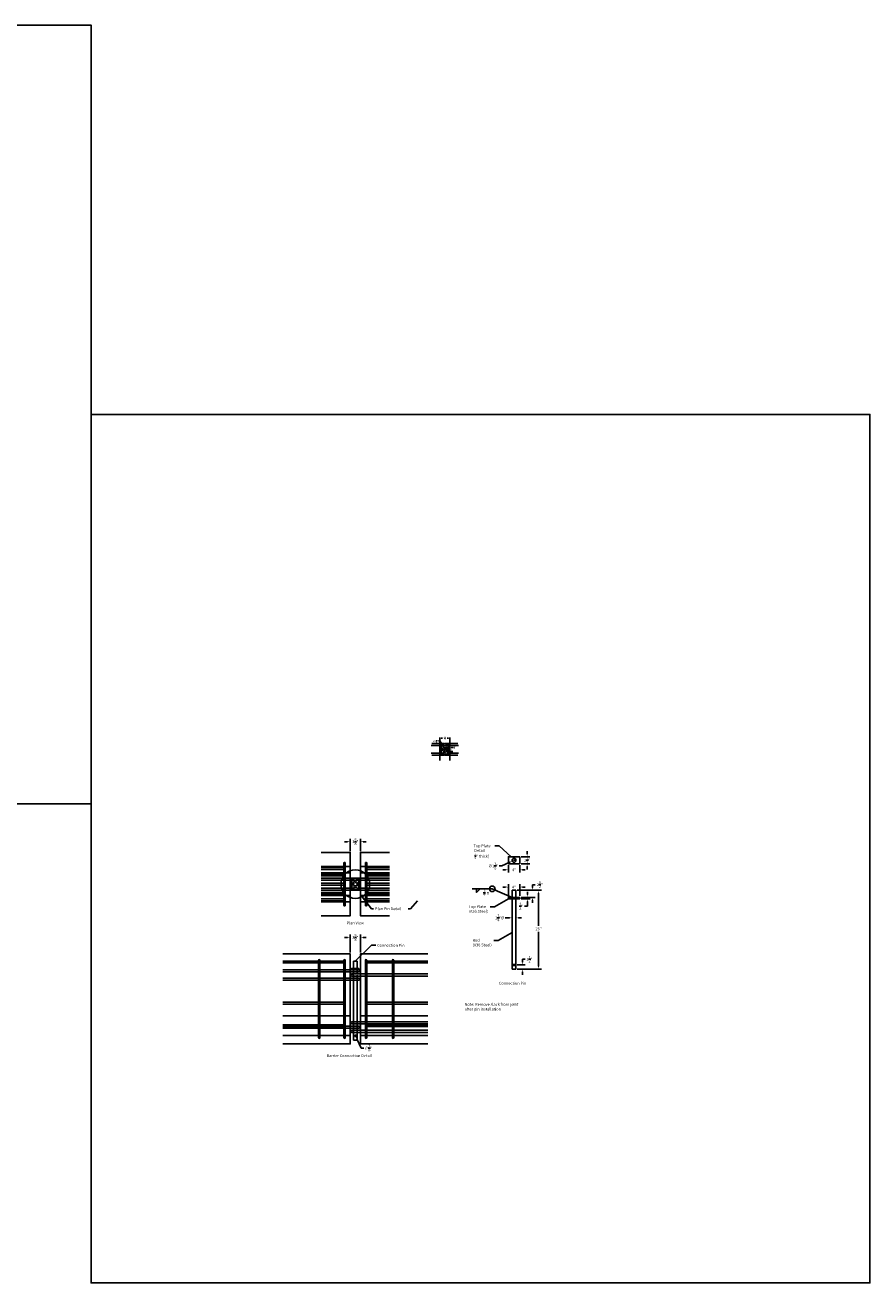
# Model space of a CAD drawing. Units: inches. Extents: x -1257 to 1795, y -508 to 1965.
# Drawn here: x 163 to 463, y -317 to 130 of the extents above; entities that cross this region are included whole.
import ezdxf

# ---------------------------------------------------------------- set-up
doc = ezdxf.new("R2010")
doc.units = ezdxf.units.IN
doc.header["$LTSCALE"] = 0.25
doc.header["$MEASUREMENT"] = 0
doc.linetypes.add('HIDDEN', pattern=[0.375, 0.25, -0.125])
doc.layers.get('Defpoints').update_dxf_attribs({"color": 6})
for name, color, linetype in [('A-DimEng', 252, 'Continuous'), ('A-DimLeaders', 252, 'Continuous'), ('A-Object', 7, 'Continuous'), ('Hidden', 5, 'HIDDEN'), ('REBAR-2', 7, 'Continuous')]:
    doc.layers.add(name, color=color, linetype=linetype)
doc.styles.add('mwrsf', font='romans.shx')
doc.styles.add('mwrsf1', font='romans.shx', dxfattribs={"height": 1})
doc.dimstyles.new('DimInches', dxfattribs={"dimtxt": 1, "dimasz": 1, "dimexe": 1, "dimexo": 0.5, "dimgap": 0.5, "dimtad": 0, "dimtih": 1, "dimtoh": 1, "dimdec": 4, "dimzin": 0, "dimdsep": 46, "dimlunit": 4, "dimtxsty": 'mwrsf1', "dimcen": 0.5, "dimadec": 0, "dimazin": 0, "dimtfac": 1, "dimtdec": 4, "dimtofl": 0, "dimtmove": 0, "dimatfit": 1, "dimfxl": 1, "dimtolj": 1, "dimtzin": 0, "dimarcsym": 0})

# ---------------------------------------------------------------- blocks, each defined once
blk = doc.blocks.new('*D88')
at = {"layer": 'A-DimEng', "color": 0, "lineweight": -2, "transparency": 16777216}
for p, q in [((277.22, -160.11), (276.22, -160.11)), ((278.22, -163.44), (278.22, -159.11)), ((281.85, -163.44), (281.85, -159.11)), ((282.85, -160.11), (283.85, -160.11))]:
    blk.add_line(p, q, dxfattribs=at)
at = {"layer": 'A-DimEng', "color": 0, "transparency": 16777216}
for points in [[(277.22, -159.94), (277.22, -160.28), (278.22, -160.11)], [(282.85, -159.94), (282.85, -160.28), (281.85, -160.11)]]:
    blk.add_solid(points, dxfattribs=at)
at = {"layer": 'Defpoints', "color": 0, "transparency": 16777216}
for p in [(281.85, -160.11), (278.22, -163.94), (281.85, -163.94)]:
    blk.add_point(p, dxfattribs=at)
at = {"layer": 'A-DimEng', "color": 0, "transparency": 16777216, "insert": (280.04, -160.11), "char_height": 1, "attachment_point": 5, "style": 'mwrsf'}
blk.add_mtext('\\A1;3{\\H1.000000x;\\S5/8;}"', dxfattribs=at)
blk = doc.blocks.new('*D89')
at = {"layer": 'A-DimEng', "color": 0, "lineweight": -2, "transparency": 16777216}
for p, q in [((312.88, -126.6), (312.38, -126.6)), ((313.38, -127.04), (313.38, -126.35)), ((313.63, -127.04), (313.63, -126.35)), ((314.13, -126.6), (314.63, -126.6))]:
    blk.add_line(p, q, dxfattribs=at)
at = {"layer": 'A-DimEng', "color": 0, "transparency": 16777216}
for points in [[(312.88, -126.52), (312.88, -126.69), (313.38, -126.6)], [(314.13, -126.52), (314.13, -126.69), (313.63, -126.6)]]:
    blk.add_solid(points, dxfattribs=at)
at = {"layer": 'Defpoints', "color": 0, "transparency": 16777216}
for p in [(313.38, -127.29), (313.63, -126.6), (313.63, -127.29)]:
    blk.add_point(p, dxfattribs=at)
at = {"layer": 'A-DimEng', "color": 0, "transparency": 16777216, "insert": (315.24, -126.6), "char_height": 0.5, "attachment_point": 5, "style": 'mwrsf'}
blk.add_mtext('\\A1;{\\H1.000000x;\\S1/4;}"', dxfattribs=at)
blk = doc.blocks.new('*D90')
at = {"layer": 'A-DimEng', "color": 0, "lineweight": -2, "transparency": 16777216}
for p, q in [((311.94, -128.04), (311.44, -128.04)), ((312.44, -127.54), (312.44, -128.29)), ((312.63, -127.54), (312.63, -128.29)), ((313.13, -128.04), (313.63, -128.04))]:
    blk.add_line(p, q, dxfattribs=at)
at = {"layer": 'A-DimEng', "color": 0, "transparency": 16777216}
for points in [[(311.94, -127.96), (311.94, -128.13), (312.44, -128.04)], [(313.13, -127.96), (313.13, -128.13), (312.63, -128.04)]]:
    blk.add_solid(points, dxfattribs=at)
at = {"layer": 'Defpoints', "color": 0, "transparency": 16777216}
for p in [(312.44, -127.29), (312.63, -127.29), (312.63, -128.04)]:
    blk.add_point(p, dxfattribs=at)
at = {"layer": 'A-DimEng', "color": 0, "transparency": 16777216, "insert": (314.43, -128.04), "char_height": 0.5, "attachment_point": 5, "style": 'mwrsf'}
blk.add_mtext('\\A1;{\\H1.000000x;\\S3/16;}"', dxfattribs=at)
blk = doc.blocks.new('*D91')
at = {"layer": 'A-DimEng', "color": 0, "lineweight": -2, "transparency": 16777216}
for p, q in [((310.01, -123.86), (310.01, -123.04)), ((310.51, -123.29), (311.02, -123.29)), ((313.13, -123.29), (312.62, -123.29)), ((313.63, -123.86), (313.63, -123.04))]:
    blk.add_line(p, q, dxfattribs=at)
at = {"layer": 'A-DimEng', "color": 0, "transparency": 16777216}
for points in [[(310.51, -123.21), (310.51, -123.38), (310.01, -123.29)], [(313.13, -123.21), (313.13, -123.38), (313.63, -123.29)]]:
    blk.add_solid(points, dxfattribs=at)
at = {"layer": 'Defpoints', "color": 0, "transparency": 16777216}
for p in [(310.01, -124.11), (313.63, -123.29), (313.63, -124.11)]:
    blk.add_point(p, dxfattribs=at)
at = {"layer": 'A-DimEng', "color": 0, "transparency": 16777216, "insert": (311.82, -123.29), "char_height": 0.5, "attachment_point": 5, "style": 'mwrsf'}
blk.add_mtext('\\A1;3{\\H1.000000x;\\S5/8;}"', dxfattribs=at)
blk = doc.blocks.new('*D92')
at = {"layer": 'A-DimEng', "color": 0, "lineweight": -2, "transparency": 16777216}
for p, q in [((310.08, -124.3), (309.58, -124.3)), ((311.25, -126.32), (310.08, -124.3)), ((311.57, -127.29), (312.07, -127.29)), ((311.82, -127.54), (311.82, -127.04))]:
    blk.add_line(p, q, dxfattribs=at)
at = {"layer": 'A-DimEng', "color": 0, "transparency": 16777216}
blk.add_solid([(311.33, -126.28), (311.18, -126.36), (311.51, -126.75)], dxfattribs=at)
at = {"layer": 'Defpoints', "color": 0, "transparency": 16777216}
for p in [(311.51, -126.75), (312.13, -127.83)]:
    blk.add_point(p, dxfattribs=at)
at = {"layer": 'A-DimEng', "color": 0, "transparency": 16777216, "insert": (308.54, -124.3), "char_height": 0.5, "attachment_point": 5, "style": 'mwrsf'}
blk.add_mtext('\\A1;∅1{\\H1.000000x;\\S1/4;}"', dxfattribs=at)
blk = doc.blocks.new('*D93')
at = {"layer": 'A-DimEng', "color": 0, "lineweight": -2, "transparency": 16777216}
for p, q in [((332.1, -168.72), (331.1, -168.72)), ((334.9, -167.42), (332.1, -168.72)), ((336.18, -166.71), (336.68, -166.71)), ((336.43, -166.96), (336.43, -166.46))]:
    blk.add_line(p, q, dxfattribs=at)
at = {"layer": 'A-DimEng', "color": 0, "transparency": 16777216}
blk.add_solid([(334.83, -167.27), (334.97, -167.57), (335.8, -167)], dxfattribs=at)
at = {"layer": 'Defpoints', "color": 0, "transparency": 16777216}
for p in [(335.8, -167), (337.05, -166.42)]:
    blk.add_point(p, dxfattribs=at)
at = {"layer": 'A-DimEng', "color": 0, "transparency": 16777216, "insert": (329.05, -168.72), "char_height": 1, "attachment_point": 5, "style": 'mwrsf'}
blk.add_mtext('\\A1;∅1{\\H1.000000x;\\S3/8;}"', dxfattribs=at)
blk = doc.blocks.new('*D94')
at = {"layer": 'A-DimEng', "color": 0, "lineweight": -2, "transparency": 16777216}
for p, q in [((341.18, -178.88), (341.18, -177.88)), ((338.93, -179.88), (342.18, -179.88)), ((338.93, -180.38), (342.18, -180.38)), ((341.18, -183), (340.18, -183)), ((341.18, -181.38), (341.18, -183))]:
    blk.add_line(p, q, dxfattribs=at)
at = {"layer": 'A-DimEng', "color": 0, "transparency": 16777216}
for points in [[(341.01, -178.88), (341.35, -178.88), (341.18, -179.88)], [(341.01, -181.38), (341.35, -181.38), (341.18, -180.38)]]:
    blk.add_solid(points, dxfattribs=at)
at = {"layer": 'Defpoints', "color": 0, "transparency": 16777216}
for p in [(338.43, -179.88), (338.43, -180.38), (341.18, -179.88)]:
    blk.add_point(p, dxfattribs=at)
at = {"layer": 'A-DimEng', "color": 0, "transparency": 16777216, "insert": (338.99, -183), "char_height": 1, "attachment_point": 5, "style": 'mwrsf'}
blk.add_mtext('\\A1;{\\H1.000000x;\\S1/2;}"', dxfattribs=at)
blk = doc.blocks.new('*D95')
at = {"layer": 'A-DimEng', "color": 0, "lineweight": -2, "transparency": 16777216}
for p, q in [((337.55, -177.38), (343.97, -177.38)), ((342.97, -176.38), (342.97, -175.38)), ((343.97, -175.38), (342.97, -175.38)), ((338.93, -179.88), (343.97, -179.88)), ((342.97, -180.88), (342.97, -181.88))]:
    blk.add_line(p, q, dxfattribs=at)
at = {"layer": 'A-DimEng', "color": 0, "transparency": 16777216}
for points in [[(342.8, -176.38), (343.14, -176.38), (342.97, -177.38)], [(342.8, -180.88), (343.14, -180.88), (342.97, -179.88)]]:
    blk.add_solid(points, dxfattribs=at)
at = {"layer": 'Defpoints', "color": 0, "transparency": 16777216}
for p in [(337.05, -177.38), (342.97, -177.38), (338.43, -179.88)]:
    blk.add_point(p, dxfattribs=at)
at = {"layer": 'A-DimEng', "color": 0, "transparency": 16777216, "insert": (345.56, -175.38), "char_height": 1, "attachment_point": 5, "style": 'mwrsf'}
blk.add_mtext('\\A1;2{\\H1.000000x;\\S1/2;}"', dxfattribs=at)
blk = doc.blocks.new('*D96')
at = {"layer": 'A-DimEng', "color": 0, "lineweight": -2, "transparency": 16777216}
for p, q in [((337.55, -177.38), (346.13, -177.38)), ((345.13, -178.38), (345.13, -189.98)), ((345.13, -204.38), (345.13, -192.17)), ((337.55, -205.38), (346.13, -205.38))]:
    blk.add_line(p, q, dxfattribs=at)
at = {"layer": 'A-DimEng', "color": 0, "transparency": 16777216}
for points in [[(344.96, -178.38), (345.3, -178.38), (345.13, -177.38)], [(344.96, -204.38), (345.3, -204.38), (345.13, -205.38)]]:
    blk.add_solid(points, dxfattribs=at)
at = {"layer": 'Defpoints', "color": 0, "transparency": 16777216}
for p in [(337.05, -177.38), (337.05, -205.38), (345.13, -205.38)]:
    blk.add_point(p, dxfattribs=at)
at = {"layer": 'A-DimEng', "color": 0, "transparency": 16777216, "insert": (345.13, -191.07), "char_height": 1, "attachment_point": 5, "style": 'mwrsf'}
blk.add_mtext('\\A1;28"', dxfattribs=at)
blk = doc.blocks.new('*D97')
at = {"layer": 'A-DimEng', "color": 0, "lineweight": -2, "transparency": 16777216}
for p, q in [((333.43, -176.23), (332.43, -176.23)), ((334.43, -179.38), (334.43, -175.23)), ((338.43, -179.38), (338.43, -175.23)), ((339.43, -176.23), (340.43, -176.23))]:
    blk.add_line(p, q, dxfattribs=at)
at = {"layer": 'A-DimEng', "color": 0, "transparency": 16777216}
for points in [[(333.43, -176.06), (333.43, -176.39), (334.43, -176.23)], [(339.43, -176.06), (339.43, -176.39), (338.43, -176.23)]]:
    blk.add_solid(points, dxfattribs=at)
at = {"layer": 'Defpoints', "color": 0, "transparency": 16777216}
for p in [(334.43, -176.23), (334.43, -179.88), (338.43, -179.88)]:
    blk.add_point(p, dxfattribs=at)
at = {"layer": 'A-DimEng', "color": 0, "transparency": 16777216, "insert": (336.43, -176.23), "char_height": 1, "attachment_point": 5, "style": 'mwrsf'}
blk.add_mtext('\\A1;4"', dxfattribs=at)
blk = doc.blocks.new('*D98')
at = {"layer": 'A-DimEng', "color": 0, "lineweight": -2, "transparency": 16777216}
for p, q in [((334.8, -187.16), (333.25, -187.16)), ((335.8, -187.36), (335.8, -188.16)), ((337.05, -187.36), (337.05, -188.16)), ((338.05, -187.16), (339.05, -187.16))]:
    blk.add_line(p, q, dxfattribs=at)
at = {"layer": 'A-DimEng', "color": 0, "transparency": 16777216}
for points in [[(334.8, -187), (334.8, -187.33), (335.8, -187.16)], [(338.05, -187), (338.05, -187.33), (337.05, -187.16)]]:
    blk.add_solid(points, dxfattribs=at)
at = {"layer": 'Defpoints', "color": 0, "transparency": 16777216}
for p in [(335.8, -186.86), (337.05, -186.86), (337.05, -187.16)]:
    blk.add_point(p, dxfattribs=at)
at = {"layer": 'A-DimEng', "color": 0, "transparency": 16777216, "insert": (331.27, -187.16), "char_height": 1, "attachment_point": 5, "style": 'mwrsf'}
blk.add_mtext('\\A1;1{\\H1.000000x;\\S1/4;}"%%c', dxfattribs=at)
blk = doc.blocks.new('*D99')
at = {"layer": 'A-DimEng', "color": 0, "lineweight": -2, "transparency": 16777216}
for p, q in [((277.22, -194.12), (276.22, -194.12)), ((278.22, -199.48), (278.22, -193.12)), ((281.85, -199.48), (281.85, -193.12)), ((282.85, -194.12), (283.85, -194.12))]:
    blk.add_line(p, q, dxfattribs=at)
at = {"layer": 'A-DimEng', "color": 0, "transparency": 16777216}
for points in [[(277.22, -193.95), (277.22, -194.28), (278.22, -194.12)], [(282.85, -193.95), (282.85, -194.28), (281.85, -194.12)]]:
    blk.add_solid(points, dxfattribs=at)
at = {"layer": 'Defpoints', "color": 0, "transparency": 16777216}
for p in [(281.85, -194.12), (278.22, -199.98), (281.85, -199.98)]:
    blk.add_point(p, dxfattribs=at)
at = {"layer": 'A-DimEng', "color": 0, "transparency": 16777216, "insert": (280.04, -194.12), "char_height": 1, "attachment_point": 5, "style": 'mwrsf'}
blk.add_mtext('\\A1;3{\\H1.000000x;\\S5/8;}"', dxfattribs=at)
blk = doc.blocks.new('*D101')
at = {"layer": 'A-DimEng', "color": 0, "lineweight": -2, "transparency": 16777216}
for p, q in [((334.43, -168.46), (334.43, -171.1)), ((338.43, -168.46), (338.43, -171.1)), ((333.43, -170.1), (332.43, -170.1)), ((339.43, -170.1), (340.43, -170.1))]:
    blk.add_line(p, q, dxfattribs=at)
at = {"layer": 'A-DimEng', "color": 0, "transparency": 16777216}
for points in [[(333.43, -169.93), (333.43, -170.27), (334.43, -170.1)], [(339.43, -169.93), (339.43, -170.27), (338.43, -170.1)]]:
    blk.add_solid(points, dxfattribs=at)
at = {"layer": 'Defpoints', "color": 0, "transparency": 16777216}
for p in [(334.43, -167.96), (338.43, -167.96), (338.43, -170.1)]:
    blk.add_point(p, dxfattribs=at)
at = {"layer": 'A-DimEng', "color": 0, "transparency": 16777216, "insert": (336.43, -170.1), "char_height": 1, "attachment_point": 5, "style": 'mwrsf'}
blk.add_mtext('\\A1;4"', dxfattribs=at)
blk = doc.blocks.new('*D102')
at = {"layer": 'A-DimEng', "color": 0, "lineweight": -2, "transparency": 16777216}
for p, q in [((341.08, -164.46), (341.08, -163.46)), ((338.93, -165.46), (342.08, -165.46)), ((338.93, -167.96), (342.08, -167.96)), ((341.08, -168.96), (341.08, -169.96))]:
    blk.add_line(p, q, dxfattribs=at)
at = {"layer": 'A-DimEng', "color": 0, "transparency": 16777216}
for points in [[(340.91, -164.46), (341.24, -164.46), (341.08, -165.46)], [(340.91, -168.96), (341.24, -168.96), (341.08, -167.96)]]:
    blk.add_solid(points, dxfattribs=at)
at = {"layer": 'Defpoints', "color": 0, "transparency": 16777216}
for p in [(338.43, -165.46), (338.43, -167.96), (341.08, -167.96)]:
    blk.add_point(p, dxfattribs=at)
at = {"layer": 'A-DimEng', "color": 0, "transparency": 16777216, "insert": (341.08, -166.71), "char_height": 1, "attachment_point": 5, "style": 'mwrsf'}
blk.add_mtext('\\A1;2{\\H1.000000x;\\S1/2;}"', dxfattribs=at)
blk = doc.blocks.new('*D127')
at = {"layer": 'A-DimEng', "color": 0, "lineweight": -2, "transparency": 16777216}
for p, q in [((279.54, -229.1), (280.54, -229.1)), ((280.04, -229.6), (280.04, -228.6)), ((280.55, -230.17), (282.1, -233.44)), ((282.1, -233.44), (283.1, -233.44))]:
    blk.add_line(p, q, dxfattribs=at)
at = {"layer": 'A-DimEng', "color": 0, "transparency": 16777216}
blk.add_solid([(280.7, -230.1), (280.4, -230.24), (280.12, -229.27)], dxfattribs=at)
at = {"layer": 'Defpoints', "color": 0, "transparency": 16777216}
for p in [(279.95, -228.93), (280.12, -229.27)]:
    blk.add_point(p, dxfattribs=at)
at = {"layer": 'A-DimEng', "color": 0, "transparency": 16777216, "insert": (284.67, -233.44), "char_height": 1, "attachment_point": 5, "style": 'mwrsf'}
blk.add_mtext('\\A1;∅{\\H1.000000x;\\S3/8;}"', dxfattribs=at)
blk = doc.blocks.new('*D136')
at = {"layer": 'A-DimEng', "color": 0, "lineweight": -2, "transparency": 16777216}
for p, q in [((337.55, -203.88), (340.37, -203.88)), ((337.55, -205.38), (340.37, -205.38)), ((339.37, -202.88), (339.37, -201.88)), ((339.37, -201.88), (340.37, -201.88)), ((339.37, -206.38), (339.37, -207.38))]:
    blk.add_line(p, q, dxfattribs=at)
at = {"layer": 'A-DimEng', "color": 0, "transparency": 16777216}
for points in [[(339.21, -202.88), (339.54, -202.88), (339.37, -203.88)], [(339.21, -206.38), (339.54, -206.38), (339.37, -205.38)]]:
    blk.add_solid(points, dxfattribs=at)
at = {"layer": 'Defpoints', "color": 0, "transparency": 16777216}
for p in [(337.05, -203.88), (337.05, -205.38), (339.37, -203.88)]:
    blk.add_point(p, dxfattribs=at)
at = {"layer": 'A-DimEng', "color": 0, "transparency": 16777216, "insert": (341.9, -201.88), "char_height": 1, "attachment_point": 5, "style": 'mwrsf'}
blk.add_mtext('\\A1;1{\\H1.000000x;\\S1/2;}"', dxfattribs=at)

msp = doc.modelspace()

# ---------------------------------------------------------------- linework, layer by layer
at = {"layer": 'A-DimLeaders'}
msp.add_lwpolyline([(323.13525, -176.86324), (323.13525, -178.11324), (324.38525, -176.86324)], dxfattribs=at)
msp.add_circle((328.69775, -176.86324), 1, dxfattribs=at)
at = {"layer": 'A-Object'}
for p, q in [((278.22251, -168.94313), (267.83833, -168.94313)), ((275.97251, -182.44313), (275.97251, -167.94313)), ((276.47251, -167.94313), (276.47251, -182.44313)), ((281.84751, -168.94313), (292.2317, -168.94313)), ((283.59751, -167.94313), (283.59751, -182.44313)), ((284.09751, -182.44313), (284.09751, -167.94313)), ((278.22251, -171.19313), (267.83833, -171.19313)), ((281.84751, -171.19313), (292.2317, -171.19313)), ((278.22251, -179.19313), (267.83833, -179.19313)), ((278.22251, -181.44313), (267.83833, -181.44313)), ((281.84751, -179.19313), (292.2317, -179.19313)), ((281.84751, -181.44313), (292.2317, -181.44313)), ((278.22254, -221.97587), (254.22254, -221.97587)), ((305.84751, -221.97587), (281.84751, -221.97587)), ((278.22254, -228.97587), (254.22254, -228.97587)), ((305.84751, -228.97587), (281.84751, -228.97587))]:
    msp.add_line(p, q, dxfattribs=at)
for points in [[(310.00681, -123.29237), (310.00681, -131.29237)], [(313.63181, -123.29237), (313.63181, -131.29237)], [(267.83833, -163.94313), (278.22251, -163.94313), (278.22251, -186.44313), (267.83833, -186.44313)], [(292.2317, -163.94313), (281.84751, -163.94313), (281.84751, -186.44313), (292.2317, -186.44313)], [(254.22254, -231.97587), (278.22254, -231.97587), (278.22254, -199.97587), (254.22254, -199.97587)], [(305.84751, -199.97587), (281.84751, -199.97587), (281.84751, -231.97587), (305.84751, -231.97587)]]:
    msp.add_lwpolyline(points, dxfattribs=at)
at = {"layer": 'Defpoints'}
for points in [[(-137.37173, 129.97394), (186.14219, 129.97394), (186.14219, -146.62186), (-137.37173, -146.62186)], [(186.14219, -8.32396), (462.83171, -8.32396), (462.83171, -316.83467), (186.14219, -316.83467)]]:
    msp.add_lwpolyline(points, close=True, dxfattribs=at)
at = {"layer": 'Hidden'}
for p, q in [((279.41004, -206.35087), (279.41004, -205.60087)), ((279.41004, -207.85087), (279.41004, -207.10087)), ((279.41004, -209.35087), (279.41004, -208.60087)), ((280.66004, -206.35087), (280.66004, -205.60087)), ((280.66004, -207.85087), (280.66004, -207.10087)), ((280.66004, -209.35087), (280.66004, -208.60087)), ((279.41004, -224.85087), (279.41004, -224.10087)), ((279.41004, -226.35087), (279.41004, -225.60087)), ((279.41004, -227.85087), (279.41004, -227.10087)), ((280.66004, -224.85087), (280.66004, -224.10087)), ((280.66004, -226.35087), (280.66004, -225.60087)), ((280.66004, -227.85087), (280.66004, -227.10087))]:
    msp.add_line(p, q, dxfattribs=at)
for points in [[(310.56931, -126.18311, -0.170857241), (311.66374, -125.29237, -0.170857241)], [(310.56931, -128.66737), (311.25681, -128.66737, 1), (311.25681, -125.91737), (310.56931, -125.91737)], [(311.66374, -129.29237, -0.170857241), (310.56931, -128.40164)], [(313.06931, -128.66737), (312.38181, -128.66737, -1), (312.38181, -125.91737), (313.06931, -125.91737)], [(313.06931, -126.18311, 0.170857241), (311.97488, -125.29237)], [(311.97488, -129.29237, 0.170857241), (313.06931, -128.40164, 0.170857241)], [(278.78501, -174.08387, -0.170857241), (279.87944, -173.19313, -0.170857241)], [(278.78501, -176.56813), (279.47251, -176.56813, 1), (279.47251, -173.81813), (278.78501, -173.81813)], [(281.28501, -176.56813), (280.59751, -176.56813, -1), (280.59751, -173.81813), (281.28501, -173.81813)], [(281.28501, -174.08387, 0.170857241), (280.19058, -173.19313)], [(279.87944, -177.19313, -0.170857241), (278.78501, -176.3024)], [(280.19058, -177.19313, 0.170857241), (281.28501, -176.3024, 0.170857241)]]:
    msp.add_lwpolyline(points, format="xyb", dxfattribs=at)
for centre in [(311.81931, -127.29237), (280.03501, -175.19313)]:
    msp.add_circle(centre, 0.625, dxfattribs=at)
at = {"layer": 'REBAR-2'}
for p, q in [((310.56931, -125.91737), (306.96354, -125.91737)), ((310.56931, -128.66737), (306.96354, -128.66737)), ((313.06931, -125.91737), (316.67509, -125.91737)), ((313.06931, -128.66737), (316.67509, -128.66737)), ((276.47251, -169.32424), (267.83833, -169.32424)), ((283.59751, -169.32424), (292.2317, -169.32424)), ((276.47251, -169.94924), (267.83833, -169.94924)), ((276.47251, -171.75881), (267.83833, -171.75881)), ((276.47251, -172.25881), (267.83833, -172.25881)), ((278.78501, -173.81813), (267.83833, -173.81813)), ((281.28501, -173.81813), (292.2317, -173.81813)), ((283.59751, -169.94924), (292.2317, -169.94924)), ((283.59751, -171.75881), (292.2317, -171.75881)), ((283.59751, -172.25881), (292.2317, -172.25881)), ((276.47251, -174.88063), (267.83833, -174.88063)), ((276.47251, -175.50563), (267.83833, -175.50563)), ((278.78501, -176.56813), (267.83833, -176.56813)), ((276.47251, -178.12746), (267.83833, -178.12746)), ((276.47251, -178.62746), (267.83833, -178.62746)), ((281.28501, -176.56813), (292.2317, -176.56813)), ((283.59751, -174.88063), (292.2317, -174.88063)), ((283.59751, -175.50563), (292.2317, -175.50563)), ((283.59751, -178.12746), (292.2317, -178.12746)), ((283.59751, -178.62746), (292.2317, -178.62746)), ((276.47251, -180.43703), (267.83833, -180.43703)), ((276.47251, -181.06203), (267.83833, -181.06203)), ((283.59751, -180.43703), (292.2317, -180.43703)), ((283.59751, -181.06203), (292.2317, -181.06203)), ((254.22254, -202.53837), (276.47254, -202.53837)), ((254.22254, -203.16337), (276.47254, -203.16337)), ((283.59751, -202.53837), (305.84751, -202.53837)), ((283.59751, -203.16337), (305.84751, -203.16337)), ((254.22254, -217.16337), (276.47254, -217.16337)), ((254.22254, -217.78837), (276.47254, -217.78837)), ((283.59751, -217.16337), (305.84751, -217.16337)), ((283.59751, -217.78837), (305.84751, -217.78837)), ((254.22254, -225.16337), (276.47254, -225.16337)), ((254.22254, -225.78837), (276.47254, -225.78837)), ((283.59751, -225.16337), (305.84751, -225.16337)), ((283.59751, -225.78837), (305.84751, -225.78837))]:
    msp.add_line(p, q, dxfattribs=at)
at = {"layer": 'REBAR-2', "color": 5, "linetype": 'HIDDEN'}
for p, q in [((337.05197, -203.69473), (335.80197, -203.69473)), ((337.05197, -204.06973), (335.80197, -204.06973))]:
    msp.add_line(p, q, dxfattribs=at)
at = {"layer": 'REBAR-2'}
for points in [[(311.97488, -125.29237, 0.086389248), (311.25681, -125.16737), (307.21354, -125.16737)], [(307.21354, -129.41737), (311.25681, -129.41737, 0.086389248), (311.97488, -129.29237)], [(310.56931, -128.40164, -0.281718085), (310.56931, -126.18311)], [(311.66374, -125.29237, -0.086389248), (312.38181, -125.16737), (316.42509, -125.16737)], [(316.42509, -129.41737), (312.38181, -129.41737, -0.086389248), (311.66374, -129.29237)], [(313.06931, -128.40164, 0.281718085), (313.06931, -126.18311)], [(280.19058, -173.19313, 0.086389248), (279.47251, -173.06813), (267.83833, -173.06813)], [(278.78501, -176.3024, -0.281718085), (278.78501, -174.08387)], [(279.87944, -173.19313, -0.086389248), (280.59751, -173.06813), (292.2317, -173.06813)], [(281.28501, -176.3024, 0.281718085), (281.28501, -174.08387)], [(267.83833, -177.31813), (279.47251, -177.31813, 0.086389248), (280.19058, -177.19313, 0.086389248)], [(292.2317, -177.31813), (280.59751, -177.31813, -0.086389248), (279.87944, -177.19313, -0.086389248)]]:
    msp.add_lwpolyline(points, format="xyb", dxfattribs=at)
for points in [[(313.06931, -129.29237), (313.06931, -125.29237), (311.81931, -125.29237), (310.56931, -125.29237), (310.56931, -129.29237)], [(338.42697, -165.45762), (338.42697, -167.95762), (334.42697, -167.95762), (334.42697, -165.45762)], [(281.28501, -177.19313), (281.28501, -173.19313), (280.03501, -173.19313), (278.78501, -173.19313), (278.78501, -177.19313)], [(338.42697, -179.88223), (338.42697, -180.38223), (334.42697, -180.38223), (334.42697, -179.88223)], [(281.28504, -205.10087), (281.28504, -205.60087), (278.78504, -205.60087), (278.78504, -205.10087)]]:
    msp.add_lwpolyline(points, close=True, dxfattribs=at)
for points in [[(275.97251, -182.69313), (275.97251, -167.69313, -1), (276.47251, -167.69313), (276.47251, -182.69313, -1)], [(284.09751, -182.69313), (284.09751, -167.69313, 1), (283.59751, -167.69313), (283.59751, -182.69313, 1)], [(266.97254, -229.72587), (266.97254, -202.22587, -1), (267.47254, -202.22587), (267.47254, -229.72587, -1)], [(275.97254, -229.72587), (275.97254, -202.22587, -1), (276.47254, -202.22587), (276.47254, -229.72587, -1)], [(283.59751, -229.72587), (283.59751, -202.22587, -1), (284.09751, -202.22587), (284.09751, -229.72587, -1)], [(293.19251, -229.72587), (293.19251, -202.22587, -1), (293.69251, -202.22587), (293.69251, -229.72587, -1)]]:
    msp.add_lwpolyline(points, format="xyb", close=True, dxfattribs=at)
for points in [[(335.80197, -179.88223), (335.80197, -177.38223), (337.05197, -177.38223), (337.05197, -179.88223)], [(337.05197, -180.38223), (337.05197, -205.38223), (335.80197, -205.38223), (335.80197, -180.38223)], [(279.41004, -205.10087), (279.41004, -202.60087), (280.66004, -202.60087), (280.66004, -205.10087)], [(254.22254, -205.60087), (281.22254, -205.60087)], [(281.22254, -206.35087), (254.22254, -206.35087)], [(281.22254, -208.60087), (254.22254, -208.60087)], [(254.22254, -209.35087), (281.22254, -209.35087)], [(278.84751, -207.10087), (305.84751, -207.10087)], [(305.84751, -207.85087), (278.84751, -207.85087)], [(279.41004, -207.10087), (279.41004, -206.35087)], [(279.41004, -208.60087), (279.41004, -207.85087)], [(279.41004, -224.10087), (279.41004, -209.35087)], [(280.66004, -206.35087), (280.66004, -207.10087)], [(280.66004, -207.85087), (280.66004, -208.60087)], [(280.66004, -209.35087), (280.66004, -224.10087)], [(254.22254, -225.60087), (281.22254, -225.60087)], [(281.22254, -226.35087), (254.22254, -226.35087)], [(305.84751, -224.10087), (278.84751, -224.10087)], [(278.84751, -224.85087), (305.84751, -224.85087)], [(278.84751, -227.10087), (305.84751, -227.10087)], [(305.84751, -227.85087), (278.84751, -227.85087)], [(279.41004, -225.60087), (279.41004, -224.85087)], [(279.41004, -227.10087), (279.41004, -226.35087)], [(280.66004, -227.85087), (280.66004, -230.60087), (279.41004, -230.60087), (279.41004, -227.85087)], [(280.66004, -224.85087), (280.66004, -225.60087)], [(280.66004, -226.35087), (280.66004, -227.10087)]]:
    msp.add_lwpolyline(points, dxfattribs=at)
for centre, radius in [((336.42697, -166.70762), 0.6875), ((280.03501, -175.19313), 5.08221), ((278.84751, -207.47587), 0.375), ((281.22254, -205.97587), 0.375), ((281.22254, -208.97587), 0.375), ((278.84751, -224.47587), 0.375), ((278.84751, -227.47587), 0.375), ((281.22254, -225.97587), 0.375), ((280.03504, -229.10087), 0.1875)]:
    msp.add_circle(centre, radius, dxfattribs=at)

# ---------------------------------------------------------------- texts
at = {"layer": 'A-DimEng', "insert": (325.50276, -177.18374), "char_height": 1.26, "attachment_point": 1, "style": 'mwrsf'}
msp.add_mtext('\\A1;{\\H0.7x;\\S1/4;}in', dxfattribs=at)
at = {"layer": 'A-Object', "char_height": 1, "attachment_point": 1, "style": 'mwrsf1'}
for s, insert, width in [('\\A1;Top Plate\\P Detail\\P({\\H0.7x;\\S1/2;}" thick)', (322.01031, -161.07348), 35.8802224), ('Top Plate\\P(A36 Steel)', (320.33027, -182.66083), 11.2962881), ('Plan View', (276.95228, -188.48703), 35.8802224), ('\\A1;Connection Pin', (287.7701, -196.42594), 35.8802224), ('Rod\\P(A36 Steel)', (321.66798, -194.62649), 11.859535), ('Connection Pin', (331.03231, -209.89117), 13.6896946), ('Note: Remove slack from joint \\P^I after pin installation', (318.8466, -217.41889), 35.8802224), ('Barrier Connection Detail', (269.8155, -235.639), 20.0656545)]:
    msp.add_mtext(s, dxfattribs=dict(at, insert=insert, width=width))
at = {"layer": 'REBAR-2', "insert": (287.04429, -183.42743), "char_height": 1, "attachment_point": 1, "style": 'mwrsf1'}
msp.add_mtext('\\A1;Plan Pin Detail', dxfattribs=at)

# ---------------------------------------------------------------- dimensions: what is measured, and where the dimension line sits
at = {"layer": 'A-DimEng'}
for p1, p2, override, picture, middle in [((312.13357, -127.83262), (311.50506, -126.75212), {"dimtxt": 0.5, "dimasz": 0.5, "dimexe": 0.25, "dimexo": 0.25, "dimgap": 0.25, "dimtxsty": 'mwrsf', "dimcen": 0.25}, '*D92', (308.54191, -124.29819)), ((337.05053, -166.41811), (335.8034, -166.99714), {"dimtxsty": 'mwrsf', "dimcen": 0.25}, '*D93', (329.04792, -168.71865)), ((279.95436, -228.93161), (280.11571, -229.27013), {"dimtxsty": 'mwrsf'}, '*D127', (284.67343, -233.43752))]:
    dim = msp.add_diameter_dim_2p(p1=p1, p2=p2, dimstyle='DimInches', override=override, dxfattribs=at)
    dim.commit()
    dim.dimension.update_dxf_attribs({"geometry": picture, "text_midpoint": middle, "dimtype": 163})
for base, p1, p2, override, picture, middle in [((313.63181, -123.29237), (310.00681, -124.11166), (313.63181, -124.11166), {"dimtxt": 0.5, "dimasz": 0.5, "dimexe": 0.25, "dimexo": 0.25, "dimgap": 0.25, "dimtxsty": 'mwrsf'}, '*D91', (311.81931, -123.29237)), ((312.63181, -128.04237), (312.44431, -127.29237), (312.63181, -127.29237), {"dimtxt": 0.5, "dimasz": 0.5, "dimexe": 0.25, "dimexo": 0.25, "dimgap": 0.25, "dimtxsty": 'mwrsf'}, '*D90', (314.42943, -128.04237)), ((313.63181, -126.60264), (313.38181, -127.29237), (313.63181, -127.29237), {"dimtxt": 0.5, "dimasz": 0.5, "dimexe": 0.25, "dimexo": 0.25, "dimgap": 0.25, "dimtxsty": 'mwrsf'}, '*D89', (315.23896, -126.60264)), ((281.84751, -160.11041), (278.22251, -163.94313), (281.84751, -163.94313), {"dimtxsty": 'mwrsf'}, '*D88', (280.03501, -160.11041)), ((338.42697, -170.10082), (334.42697, -167.95762), (338.42697, -167.95762), {"dimtxsty": 'mwrsf'}, '*D101', (336.42697, -170.10082)), ((334.42697, -176.2271), (338.42697, -179.88223), (334.42697, -179.88223), {"dimtxsty": 'mwrsf'}, '*D97', (336.42697, -176.2271)), ((281.84751, -194.11565), (278.22254, -199.97587), (281.84751, -199.97587), {"dimtxsty": 'mwrsf'}, '*D99', (280.03502, -194.11565))]:
    dim = msp.add_linear_dim(base=base, p1=p1, p2=p2, dimstyle='DimInches', override=override, dxfattribs=at)
    dim.commit()
    dim.dimension.update_dxf_attribs({"geometry": picture, "text_midpoint": middle})
for base, p1, p2, override, picture, middle in [((341.07536, -167.95762), (338.42697, -165.45762), (338.42697, -167.95762), {"dimtxsty": 'mwrsf'}, '*D102', (341.07536, -166.70762)), ((342.96912, -177.38223), (338.42697, -179.88223), (337.05197, -177.38223), {"dimtxsty": 'mwrsf', "dimtmove": 1}, '*D95', (344.72479, -175.5798)), ((345.12983, -205.38223), (337.05197, -177.38223), (337.05197, -205.38223), {"dimlunit": 5, "dimpost": '"', "dimtxsty": 'mwrsf'}, '*D96', (345.12983, -191.07284)), ((341.18081, -179.88223), (338.42697, -180.38223), (338.42697, -179.88223), {"dimtxsty": 'mwrsf'}, '*D94', (338.99033, -182.99753))]:
    dim = msp.add_linear_dim(base=base, p1=p1, p2=p2, angle=90, dimstyle='DimInches', override=override, dxfattribs=at)
    dim.commit()
    dim.dimension.update_dxf_attribs({"geometry": picture, "text_midpoint": middle, "dimtype": 160})
dim = msp.add_linear_dim(base=(337.05197, -187.16402), p1=(335.80197, -186.85752), p2=(337.05197, -186.85752), dimstyle='DimInches', override={"dimpost": '%%c', "dimtxsty": 'mwrsf'}, dxfattribs=at)
dim.commit()
dim.dimension.update_dxf_attribs({"geometry": '*D98', "text_midpoint": (331.27283, -187.16402), "dimtype": 160})
dim = msp.add_linear_dim(base=(339.3742, -203.88223), p1=(337.05197, -205.38223), p2=(337.05197, -203.88223), angle=90, dimstyle='DimInches', override={"dimtxsty": 'mwrsf'}, dxfattribs=at)
dim.commit()
dim.dimension.update_dxf_attribs({"geometry": '*D136', "text_midpoint": (341.89801, -201.88223)})

# ---------------------------------------------------------------- leaders
msp.add_leader([(335.80197, -179.88223), (328.69775, -176.86324), (321.59985, -176.86324)], dimstyle='DimInches', override={"dimtxsty": 'mwrsf', "dimcen": 0.25}, dxfattribs=at)
at = {"layer": 'REBAR-2'}
for points in [[(335.42536, -165.45762), (331.19516, -161.60773), (329.64627, -161.60773)], [(302.17852, -181.09682), (299.61175, -183.92743), (298.83107, -183.92743)], [(334.42697, -180.38223), (329.48213, -183.20314), (327.93323, -183.20314)], [(335.76467, -192.34789), (330.81984, -195.1688), (329.27094, -195.1688)]]:
    msp.add_leader(points, dimstyle='DimInches', override={"dimgap": 0.5, "dimtad": 0}, dxfattribs=at)
at = {"layer": 'REBAR-2', "annotation_type": 0, "has_hookline": 1, "hookline_direction": 0}
for points, text_width in [([(282.41624, -179.68297), (285.76361, -183.92743), (286.54429, -183.92743)], 11.19048), ([(280.03504, -202.60087), (285.75133, -196.92594), (287.2701, -196.92594)], 11.14286)]:
    msp.add_leader(points, dimstyle='DimInches', override={"dimgap": 0.5, "dimtad": 0}, dxfattribs=dict(at, text_width=text_width))

doc.saveas('drawing.dxf')
